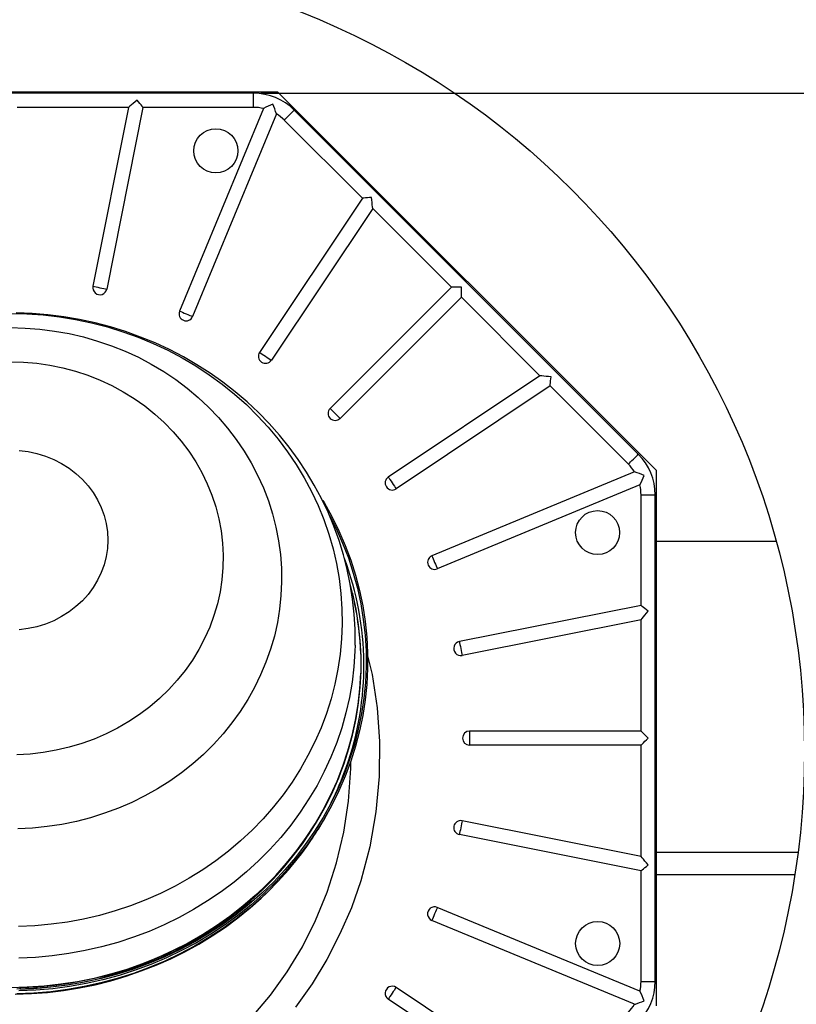
# Model space of a CAD drawing. Units: inches. Extents: x 2 to 154, y 1 to 99.
# Drawn here: x 128 to 141, y 49 to 66 of the extents above; entities that cross this region are included whole.
import ezdxf

# ---------------------------------------------------------------- set-up
doc = ezdxf.new("R2010")
doc.units = ezdxf.units.IN
doc.header["$MEASUREMENT"] = 0
doc.linetypes.add('SLD-Solid', pattern=[0])
doc.layers.add('SLD-0', color=7, linetype='SLD-Solid')
doc.styles.add('SLDTEXTSTYLE1', font='GOTHIC.TTF', dxfattribs={"width": 0.913})
doc.dimstyles.new('SLDDIMSTYLE0', dxfattribs={"dimtxt": 0.9375, "dimasz": 0.13, "dimexe": 0, "dimexo": 0.0625, "dimgap": 0.234375, "dimtad": 2, "dimdec": 0, "dimrnd": 1e-09, "dimzin": 12, "dimdsep": 46, "dimlunit": 5, "dimtxsty": 'SLDTEXTSTYLE1', "dimblk1": 'NONE', "dimblk2": 'NONE', "dimsah": 1, "dimcen": 0.09, "dimadec": 0, "dimazin": 0, "dimtfac": 1, "dimtofl": 0, "dimtmove": 0, "dimatfit": 3, "dimldrblk": 'NONE', "dimfxl": 0, "dimfrac": 2, "dimtolj": 1, "dimtzin": 12, "dimarcsym": 0})

# ---------------------------------------------------------------- blocks, each defined once
blk = doc.blocks.new('*D28')
at = {"layer": 'SLD-0', "color": 7}
for p, q in [((131.724, 64.421), (145.744, 64.421)), ((145.494, 64.421), (145.494, 54.418)), ((144.075, 54.306), (144.075, 53.041)), ((144.075, 54.306), (144.265, 54.306)), ((146.912, 54.306), (146.722, 54.306)), ((146.912, 54.306), (146.912, 53.041)), ((144.075, 53.041), (144.265, 53.041)), ((146.912, 53.041), (146.722, 53.041)), ((145.494, 42.461), (145.494, 51.44)), ((131.724, 42.461), (145.744, 42.461))]:
    blk.add_line(p, q, dxfattribs=at)
for points in [[(145.494, 64.421), (145.306, 63.421), (145.681, 63.421)], [(145.494, 42.461), (145.681, 43.461), (145.306, 43.461)]]:
    blk.add_solid(points, dxfattribs=at)
at = {"layer": 'SLD-0', "color": 7, "char_height": 0.9375, "attachment_point": 1, "style": 'SLDTEXTSTYLE1'}
for s, insert in [('558', (144.455, 54.126)), ('22"', (144.608, 52.637))]:
    blk.add_mtext(s, dxfattribs=dict(at, insert=insert))
blk = doc.blocks.new('_NONE')

msp = doc.modelspace()

# ---------------------------------------------------------------- linework, layer by layer
at = {"layer": 'SLD-0', "color": 7, "linetype": 'SLD-Solid', "lineweight": 30}
for p, q in [((132.013, 64.441), (122.9, 64.441)), ((131.599, 64.421), (123.314, 64.421)), ((131.599, 64.181), (131.599, 64.421)), ((138.456, 57.998), (132.013, 64.441)), ((129.52, 64.222), (129.493, 64.2)), ((129.55, 64.247), (129.52, 64.222)), ((129.583, 64.274), (129.55, 64.247)), ((129.617, 64.301), (129.583, 64.274)), ((129.639, 64.274), (129.617, 64.301)), ((129.661, 64.247), (129.639, 64.274)), ((129.682, 64.222), (129.661, 64.247)), ((129.7, 64.2), (129.682, 64.222)), ((129.47, 64.181), (127.576, 64.181)), ((129.47, 64.181), (128.864, 61.134)), ((129.715, 64.181), (129.1, 61.088)), ((129.493, 64.2), (129.47, 64.181)), ((129.715, 64.181), (129.7, 64.2)), ((131.599, 64.181), (129.715, 64.181)), ((131.767, 64.162), (130.338, 60.712)), ((131.989, 64.07), (130.56, 60.62)), ((132.182, 64.025), (132.207, 64.049)), ((132.207, 64.049), (132.231, 64.074)), ((132.231, 64.074), (132.254, 64.097)), ((132.254, 64.097), (132.275, 64.117)), ((132.275, 64.117), (132.292, 64.134)), ((138.149, 58.276), (132.292, 64.134)), ((132.122, 63.965), (132.139, 63.981)), ((133.454, 62.633), (132.122, 63.965)), ((132.139, 63.981), (132.159, 64.002)), ((132.159, 64.002), (132.182, 64.025)), ((133.454, 62.633), (131.701, 60.01)), ((133.478, 62.635), (133.454, 62.633)), ((133.506, 62.638), (133.478, 62.635)), ((133.538, 62.641), (133.506, 62.638)), ((133.573, 62.644), (133.538, 62.641)), ((133.608, 62.648), (133.573, 62.644)), ((133.612, 62.605), (133.608, 62.648)), ((133.617, 62.563), (133.612, 62.605)), ((133.62, 62.524), (133.617, 62.563)), ((133.627, 62.46), (131.901, 59.877)), ((133.624, 62.489), (133.62, 62.524)), ((133.627, 62.46), (133.624, 62.489)), ((134.966, 61.12), (133.627, 62.46)), ((128.864, 61.134), (128.888, 61.13)), ((128.888, 61.13), (128.916, 61.124)), ((128.916, 61.124), (128.948, 61.118)), ((128.948, 61.118), (128.982, 61.111)), ((128.982, 61.111), (129.016, 61.104)), ((129.016, 61.104), (129.048, 61.098)), ((129.048, 61.098), (129.076, 61.092)), ((129.076, 61.092), (129.1, 61.088)), ((134.966, 61.12), (132.901, 59.056)), ((135.136, 61.12), (134.966, 61.12)), ((135.136, 60.951), (135.136, 61.12)), ((135.136, 60.951), (133.071, 58.886)), ((136.475, 59.611), (135.136, 60.951)), ((130.338, 60.712), (130.36, 60.703)), ((130.36, 60.703), (130.387, 60.692)), ((130.387, 60.692), (130.417, 60.679)), ((127.456, 60.671), (127.736, 60.665)), ((127.827, 60.671), (127.555, 60.682)), ((127.736, 60.665), (128.015, 60.646)), ((128.098, 60.649), (127.827, 60.671)), ((128.015, 60.646), (128.292, 60.614)), ((128.367, 60.615), (128.098, 60.649)), ((128.292, 60.614), (128.567, 60.569)), ((128.635, 60.57), (128.367, 60.615)), ((128.567, 60.569), (128.84, 60.512)), ((128.9, 60.512), (128.635, 60.57)), ((130.417, 60.679), (130.449, 60.666)), ((130.449, 60.666), (130.481, 60.653)), ((130.481, 60.653), (130.511, 60.64)), ((130.511, 60.64), (130.538, 60.629)), ((130.538, 60.629), (130.56, 60.62)), ((127.456, 60.431), (127.709, 60.424)), ((127.709, 60.424), (127.96, 60.405)), ((127.96, 60.405), (128.21, 60.373)), ((128.21, 60.373), (128.458, 60.329)), ((128.84, 60.512), (129.109, 60.443)), ((129.162, 60.443), (128.9, 60.512)), ((129.109, 60.443), (129.374, 60.361)), ((129.42, 60.363), (129.162, 60.443)), ((129.374, 60.361), (129.635, 60.268)), ((129.674, 60.271), (129.42, 60.363)), ((128.458, 60.329), (128.703, 60.272)), ((128.703, 60.272), (128.944, 60.203)), ((128.944, 60.203), (129.181, 60.122)), ((129.635, 60.268), (129.89, 60.162)), ((129.923, 60.169), (129.674, 60.271)), ((129.181, 60.122), (129.412, 60.029)), ((129.412, 60.029), (129.638, 59.925)), ((129.89, 60.162), (130.139, 60.045)), ((130.166, 60.056), (129.923, 60.169)), ((130.139, 60.045), (130.382, 59.917)), ((130.404, 59.932), (130.166, 60.056)), ((129.638, 59.925), (129.857, 59.809)), ((130.382, 59.917), (130.617, 59.778)), ((130.635, 59.798), (130.404, 59.932)), ((131.701, 60.01), (131.721, 59.997)), ((131.721, 59.997), (131.745, 59.981)), ((131.745, 59.981), (131.772, 59.962)), ((131.772, 59.962), (131.801, 59.943)), ((131.801, 59.943), (131.83, 59.924)), ((131.83, 59.924), (131.857, 59.906)), ((131.857, 59.906), (131.881, 59.89)), ((131.881, 59.89), (131.901, 59.877)), ((127.456, 59.85), (127.682, 59.844)), ((127.682, 59.844), (127.906, 59.825)), ((127.906, 59.825), (128.129, 59.792)), ((128.129, 59.792), (128.349, 59.747)), ((128.349, 59.747), (128.565, 59.69)), ((128.565, 59.69), (128.778, 59.62)), ((129.857, 59.809), (130.069, 59.683)), ((130.617, 59.778), (130.845, 59.628)), ((130.86, 59.654), (130.635, 59.798)), ((128.778, 59.62), (128.985, 59.538)), ((128.985, 59.538), (129.186, 59.444)), ((130.069, 59.683), (130.273, 59.546)), ((130.273, 59.546), (130.469, 59.398)), ((130.845, 59.628), (131.064, 59.468)), ((131.077, 59.501), (130.86, 59.654)), ((136.475, 59.611), (133.892, 57.886)), ((136.504, 59.609), (136.475, 59.611)), ((136.539, 59.605), (136.504, 59.609)), ((136.578, 59.601), (136.539, 59.605)), ((136.62, 59.597), (136.578, 59.601)), ((136.663, 59.593), (136.62, 59.597)), ((136.653, 59.491), (136.656, 59.523)), ((136.656, 59.523), (136.66, 59.557)), ((136.66, 59.557), (136.663, 59.593)), ((129.186, 59.444), (129.381, 59.339)), ((130.469, 59.398), (130.656, 59.242)), ((131.064, 59.468), (131.275, 59.298)), ((131.287, 59.338), (131.077, 59.501)), ((136.648, 59.438), (134.025, 57.686)), ((136.648, 59.438), (136.65, 59.462)), ((137.98, 58.107), (136.648, 59.438)), ((136.65, 59.462), (136.653, 59.491)), ((129.381, 59.339), (129.568, 59.223)), ((129.568, 59.223), (129.747, 59.097)), ((130.656, 59.242), (130.833, 59.076)), ((131.275, 59.298), (131.476, 59.119)), ((131.488, 59.166), (131.287, 59.338)), ((129.747, 59.097), (129.917, 58.96)), ((130.833, 59.076), (131, 58.901)), ((131.476, 59.119), (131.668, 58.931)), ((131.68, 58.986), (131.488, 59.166)), ((132.901, 59.056), (132.918, 59.039)), ((132.918, 59.039), (132.939, 59.018)), ((132.939, 59.018), (132.962, 58.995)), ((129.917, 58.96), (130.078, 58.814)), ((131, 58.901), (131.156, 58.718)), ((131.668, 58.931), (131.849, 58.735)), ((131.864, 58.798), (131.68, 58.986)), ((132.962, 58.995), (132.986, 58.971)), ((132.986, 58.971), (133.01, 58.946)), ((133.01, 58.946), (133.033, 58.923)), ((133.033, 58.923), (133.054, 58.903)), ((133.054, 58.903), (133.071, 58.886)), ((130.078, 58.814), (130.228, 58.659)), ((131.156, 58.718), (131.302, 58.528)), ((131.849, 58.735), (132.019, 58.53)), ((132.038, 58.602), (131.864, 58.798)), ((130.228, 58.659), (130.368, 58.496)), ((131.302, 58.528), (131.436, 58.33)), ((132.019, 58.53), (132.178, 58.318)), ((132.202, 58.398), (132.038, 58.602)), ((130.368, 58.496), (130.496, 58.325)), ((132.356, 58.188), (132.202, 58.398)), ((127.61, 58.341), (127.762, 58.322)), ((127.762, 58.322), (127.911, 58.289)), ((127.911, 58.289), (128.056, 58.244)), ((128.056, 58.244), (128.197, 58.187)), ((128.197, 58.187), (128.331, 58.118)), ((130.496, 58.325), (130.613, 58.146)), ((131.436, 58.33), (131.558, 58.126)), ((132.178, 58.318), (132.326, 58.098)), ((132.5, 57.971), (132.356, 58.188)), ((138.04, 58.167), (138.065, 58.191)), ((138.065, 58.191), (138.089, 58.216)), ((138.089, 58.216), (138.112, 58.239)), ((138.112, 58.239), (138.133, 58.259)), ((138.133, 58.259), (138.149, 58.276)), ((128.331, 58.118), (128.457, 58.038)), ((128.457, 58.038), (128.575, 57.947)), ((130.613, 58.146), (130.718, 57.962)), ((131.558, 58.126), (131.668, 57.916)), ((132.326, 58.098), (132.462, 57.873)), ((137.98, 58.107), (137.997, 58.124)), ((137.997, 58.124), (138.017, 58.144)), ((138.017, 58.144), (138.04, 58.167)), ((128.575, 57.947), (128.683, 57.847)), ((128.683, 57.847), (128.781, 57.738)), ((130.718, 57.962), (130.81, 57.772)), ((131.668, 57.916), (131.766, 57.701)), ((132.462, 57.873), (132.585, 57.641)), ((132.633, 57.748), (132.5, 57.971)), ((133.892, 57.886), (133.905, 57.866)), ((133.905, 57.866), (133.921, 57.842)), ((133.921, 57.842), (133.939, 57.814)), ((138.085, 57.974), (134.635, 56.545)), ((138.456, 48.885), (138.456, 57.998)), ((128.781, 57.738), (128.868, 57.621)), ((130.81, 57.772), (130.889, 57.577)), ((131.766, 57.701), (131.85, 57.481)), ((132.755, 57.52), (132.633, 57.748)), ((133.939, 57.814), (133.959, 57.786)), ((133.959, 57.786), (133.978, 57.757)), ((133.978, 57.757), (133.996, 57.73)), ((133.996, 57.73), (134.012, 57.706)), ((134.012, 57.706), (134.025, 57.686)), ((138.177, 57.752), (134.727, 56.323)), ((128.868, 57.621), (128.943, 57.498)), ((130.889, 57.577), (130.954, 57.378)), ((132.585, 57.641), (132.696, 57.404)), ((132.866, 57.287), (132.755, 57.52)), ((138.196, 57.583), (138.436, 57.583)), ((138.196, 55.7), (138.196, 57.583)), ((138.436, 49.299), (138.436, 57.583)), ((128.943, 57.498), (129.005, 57.368)), ((129.005, 57.368), (129.053, 57.234)), ((130.954, 57.378), (131.006, 57.175)), ((131.85, 57.481), (131.922, 57.258)), ((132.696, 57.404), (132.794, 57.162)), ((132.778, 57.487), (132.798, 57.453)), ((132.798, 57.453), (132.931, 57.215)), ((129.053, 57.234), (129.089, 57.096)), ((131.006, 57.175), (131.045, 56.97)), ((131.922, 57.258), (131.98, 57.031)), ((132.965, 57.049), (132.866, 57.287)), ((132.893, 57.231), (133.004, 57.01)), ((132.931, 57.215), (133.051, 56.972)), ((129.089, 57.096), (129.11, 56.955)), ((131.98, 57.031), (132.024, 56.801)), ((132.794, 57.162), (132.879, 56.916)), ((133.053, 56.807), (132.965, 57.049)), ((133.004, 57.01), (133.115, 56.762)), ((129.11, 56.955), (129.117, 56.814)), ((131.045, 56.97), (131.069, 56.763)), ((132.879, 56.916), (132.951, 56.667)), ((133.051, 56.972), (133.159, 56.723)), ((129.11, 56.672), (129.089, 56.532)), ((129.117, 56.814), (129.11, 56.672)), ((131.069, 56.763), (131.08, 56.555)), ((132.024, 56.801), (132.055, 56.57)), ((132.951, 56.667), (133.009, 56.414)), ((133.129, 56.561), (133.053, 56.807)), ((133.115, 56.762), (133.212, 56.509)), ((133.159, 56.723), (133.254, 56.471)), ((140.497, 56.791), (138.456, 56.791)), ((129.089, 56.532), (129.053, 56.394)), ((131.08, 56.555), (131.076, 56.347)), ((132.055, 56.57), (132.072, 56.337)), ((133.193, 56.313), (133.129, 56.561)), ((133.212, 56.509), (133.296, 56.252)), ((134.635, 56.545), (134.644, 56.523)), ((134.644, 56.523), (134.656, 56.496)), ((129.053, 56.394), (129.005, 56.26)), ((131.076, 56.347), (131.059, 56.139)), ((132.072, 56.337), (132.076, 56.104)), ((133.009, 56.414), (133.054, 56.159)), ((133.254, 56.471), (133.335, 56.214)), ((134.656, 56.496), (134.668, 56.466)), ((134.668, 56.466), (134.681, 56.434)), ((134.681, 56.434), (134.694, 56.402)), ((134.694, 56.402), (134.707, 56.372)), ((134.707, 56.372), (134.718, 56.345)), ((134.718, 56.345), (134.727, 56.323)), ((129.005, 56.26), (128.943, 56.13)), ((133.244, 56.062), (133.193, 56.313)), ((133.296, 56.252), (133.367, 55.992)), ((133.335, 56.214), (133.404, 55.954)), ((128.868, 56.006), (128.781, 55.889)), ((128.943, 56.13), (128.868, 56.006)), ((131.059, 56.139), (131.027, 55.933)), ((132.076, 56.104), (132.065, 55.871)), ((133.054, 56.159), (133.085, 55.903)), ((133.282, 55.911), (133.239, 56.086)), ((133.284, 55.808), (133.244, 56.062)), ((128.781, 55.889), (128.683, 55.78)), ((131.027, 55.933), (130.982, 55.729)), ((132.065, 55.871), (132.041, 55.639)), ((133.085, 55.903), (133.103, 55.645)), ((133.282, 55.911), (133.285, 55.896)), ((133.285, 55.896), (133.341, 55.635)), ((133.367, 55.992), (133.424, 55.729)), ((133.404, 55.954), (133.459, 55.691)), ((128.575, 55.68), (128.457, 55.59)), ((128.683, 55.78), (128.575, 55.68)), ((130.982, 55.729), (130.923, 55.528)), ((133.311, 55.554), (133.284, 55.808)), ((133.424, 55.729), (133.467, 55.463)), ((133.459, 55.691), (133.5, 55.426)), ((138.196, 55.7), (135.103, 55.085)), ((138.215, 55.685), (138.196, 55.7)), ((138.237, 55.666), (138.215, 55.685)), ((138.262, 55.646), (138.237, 55.666)), ((128.331, 55.51), (128.197, 55.441)), ((128.457, 55.59), (128.331, 55.51)), ((130.923, 55.528), (130.851, 55.331)), ((132.041, 55.639), (132.004, 55.409)), ((133.103, 55.645), (133.106, 55.387)), ((133.326, 55.298), (133.311, 55.554)), ((133.341, 55.635), (133.382, 55.371)), ((138.215, 55.478), (138.237, 55.505)), ((138.237, 55.505), (138.262, 55.535)), ((138.289, 55.624), (138.262, 55.646)), ((138.262, 55.535), (138.289, 55.568)), ((138.316, 55.601), (138.289, 55.624)), ((138.289, 55.568), (138.316, 55.601)), ((127.911, 55.338), (127.762, 55.306)), ((128.056, 55.383), (127.911, 55.338)), ((128.197, 55.441), (128.056, 55.383)), ((130.851, 55.331), (130.765, 55.138)), ((132.004, 55.409), (131.952, 55.18)), ((133.106, 55.387), (133.096, 55.129)), ((133.382, 55.371), (133.41, 55.106)), ((133.467, 55.463), (133.497, 55.196)), ((133.5, 55.426), (133.527, 55.16)), ((138.196, 55.455), (135.15, 54.849)), ((138.196, 55.455), (138.215, 55.478)), ((138.196, 53.561), (138.196, 55.455)), ((127.762, 55.306), (127.61, 55.286)), ((131.952, 55.18), (131.887, 54.955)), ((133.328, 55.042), (133.326, 55.298)), ((133.497, 55.196), (133.513, 54.928)), ((133.527, 55.16), (133.541, 54.892)), ((130.765, 55.138), (130.667, 54.95)), ((133.096, 55.129), (133.071, 54.871)), ((133.328, 55.025), (133.325, 54.92)), ((133.327, 55.025), (133.328, 55.042)), ((133.41, 55.106), (133.424, 54.839)), ((135.103, 55.085), (135.107, 55.061)), ((135.107, 55.061), (135.113, 55.033)), ((135.113, 55.033), (135.119, 55.001)), ((135.119, 55.001), (135.126, 54.967)), ((130.667, 54.95), (130.556, 54.769)), ((131.887, 54.955), (131.809, 54.733)), ((133.071, 54.871), (133.034, 54.615)), ((133.325, 54.92), (133.307, 54.656)), ((133.424, 54.839), (133.424, 54.573)), ((133.513, 54.928), (133.514, 54.66)), ((133.541, 54.892), (133.541, 54.625)), ((135.126, 54.967), (135.133, 54.933)), ((135.133, 54.933), (135.139, 54.901)), ((135.139, 54.901), (135.145, 54.873)), ((135.145, 54.873), (135.15, 54.849)), ((130.556, 54.769), (130.434, 54.594)), ((131.809, 54.733), (131.719, 54.516)), ((133.307, 54.656), (133.276, 54.393)), ((133.514, 54.66), (133.502, 54.391)), ((130.434, 54.594), (130.3, 54.427)), ((131.719, 54.516), (131.615, 54.303)), ((133.034, 54.615), (132.982, 54.362)), ((133.408, 54.281), (133.423, 54.55)), ((133.424, 54.573), (133.41, 54.307)), ((133.422, 54.532), (133.422, 54.548)), ((133.541, 54.625), (133.527, 54.357)), ((130.3, 54.427), (130.154, 54.268)), ((132.982, 54.362), (132.917, 54.111)), ((133.276, 54.393), (133.231, 54.133)), ((133.502, 54.391), (133.476, 54.124)), ((133.527, 54.357), (133.5, 54.091)), ((130.154, 54.268), (129.999, 54.117)), ((131.615, 54.303), (131.499, 54.096)), ((133.378, 54.013), (133.408, 54.281)), ((133.41, 54.307), (133.382, 54.041)), ((129.999, 54.117), (129.833, 53.976)), ((131.499, 54.096), (131.371, 53.895)), ((132.917, 54.111), (132.838, 53.863)), ((133.231, 54.133), (133.172, 53.874)), ((133.334, 53.747), (133.378, 54.013)), ((133.382, 54.041), (133.341, 53.778)), ((133.476, 54.124), (133.436, 53.858)), ((133.5, 54.091), (133.459, 53.826)), ((129.659, 53.844), (129.475, 53.723)), ((129.833, 53.976), (129.659, 53.844)), ((131.371, 53.895), (131.231, 53.701)), ((132.838, 53.863), (132.747, 53.619)), ((133.172, 53.874), (133.1, 53.618)), ((133.436, 53.858), (133.382, 53.594)), ((133.459, 53.826), (133.404, 53.563)), ((129.475, 53.723), (129.284, 53.612)), ((131.231, 53.701), (131.08, 53.514)), ((133.277, 53.483), (133.334, 53.747)), ((133.341, 53.778), (133.285, 53.516)), ((129.086, 53.513), (128.882, 53.425)), ((129.284, 53.612), (129.086, 53.513)), ((131.08, 53.514), (130.918, 53.335)), ((132.747, 53.619), (132.642, 53.379)), ((133.1, 53.618), (133.014, 53.366)), ((133.205, 53.222), (133.277, 53.483)), ((133.215, 53.249), (133.281, 53.494)), ((133.285, 53.516), (133.216, 53.257)), ((133.281, 53.494), (133.307, 53.616)), ((133.382, 53.594), (133.315, 53.333)), ((133.404, 53.563), (133.335, 53.303)), ((135.276, 53.561), (135.276, 53.321)), ((138.196, 53.561), (135.276, 53.561)), ((138.215, 53.543), (138.196, 53.561)), ((138.237, 53.52), (138.215, 53.543)), ((138.262, 53.496), (138.237, 53.52)), ((138.289, 53.469), (138.262, 53.496)), ((128.672, 53.349), (128.458, 53.285)), ((128.882, 53.425), (128.672, 53.349)), ((130.918, 53.335), (130.745, 53.165)), ((132.642, 53.379), (132.525, 53.145)), ((133.014, 53.366), (132.915, 53.118)), ((133.315, 53.333), (133.234, 53.075)), ((138.196, 53.321), (135.276, 53.321)), ((138.196, 53.321), (138.215, 53.34)), ((138.196, 51.427), (138.196, 53.321)), ((138.215, 53.34), (138.237, 53.362)), ((138.237, 53.362), (138.262, 53.387)), ((138.262, 53.387), (138.289, 53.414)), ((138.316, 53.441), (138.289, 53.469)), ((138.289, 53.414), (138.316, 53.441)), ((127.794, 53.169), (127.569, 53.156)), ((128.018, 53.195), (127.794, 53.169)), ((128.239, 53.234), (128.018, 53.195)), ((128.458, 53.285), (128.239, 53.234)), ((130.745, 53.165), (130.563, 53.004)), ((133.12, 52.964), (133.205, 53.222)), ((133.216, 53.257), (133.134, 53.002)), ((133.137, 53.006), (133.215, 53.249)), ((133.335, 53.303), (133.254, 53.046)), ((130.563, 53.004), (130.372, 52.852)), ((132.525, 53.145), (132.395, 52.916)), ((132.915, 53.118), (132.803, 52.875)), ((133.134, 53.002), (133.038, 52.751)), ((133.048, 52.767), (133.137, 53.006)), ((133.234, 53.075), (133.14, 52.821)), ((133.254, 53.046), (133.159, 52.793)), ((130.372, 52.852), (130.172, 52.709)), ((132.395, 52.916), (132.254, 52.694)), ((132.803, 52.875), (132.679, 52.637)), ((133.021, 52.711), (133.12, 52.964)), ((133.14, 52.821), (133.033, 52.572)), ((130.172, 52.709), (129.964, 52.578)), ((132.254, 52.694), (132.1, 52.478)), ((132.909, 52.462), (133.021, 52.711)), ((133.038, 52.751), (132.929, 52.504)), ((132.946, 52.532), (133.048, 52.767)), ((133.159, 52.793), (133.051, 52.545)), ((129.964, 52.578), (129.748, 52.456)), ((132.1, 52.478), (131.935, 52.269)), ((132.679, 52.637), (132.542, 52.405)), ((132.929, 52.504), (132.808, 52.262)), ((132.834, 52.302), (132.946, 52.532)), ((133.033, 52.572), (132.913, 52.327)), ((133.051, 52.545), (132.931, 52.301)), ((129.526, 52.346), (129.297, 52.248)), ((129.748, 52.456), (129.526, 52.346)), ((132.542, 52.405), (132.393, 52.18)), ((132.913, 52.327), (132.781, 52.088)), ((132.784, 52.219), (132.909, 52.462)), ((132.929, 52.297), (132.964, 52.365)), ((129.063, 52.161), (128.824, 52.086)), ((129.297, 52.248), (129.063, 52.161)), ((131.935, 52.269), (131.76, 52.068)), ((132.393, 52.18), (132.232, 51.961)), ((132.646, 51.982), (132.784, 52.219)), ((132.808, 52.262), (132.674, 52.026)), ((132.71, 52.077), (132.834, 52.302)), ((132.931, 52.301), (132.798, 52.064)), ((128.335, 51.972), (128.086, 51.934)), ((128.581, 52.023), (128.335, 51.972)), ((128.824, 52.086), (128.581, 52.023)), ((131.76, 52.068), (131.573, 51.876)), ((132.496, 51.751), (132.646, 51.982)), ((132.674, 52.026), (132.527, 51.796)), ((132.575, 51.857), (132.71, 52.077)), ((132.781, 52.088), (132.636, 51.856)), ((132.798, 52.064), (132.654, 51.832)), ((135.139, 51.981), (135.133, 51.949)), ((135.145, 52.01), (135.139, 51.981)), ((135.15, 52.033), (135.145, 52.01)), ((138.196, 51.427), (135.15, 52.033)), ((127.835, 51.909), (127.583, 51.896)), ((128.086, 51.934), (127.835, 51.909)), ((131.573, 51.876), (131.377, 51.692)), ((132.232, 51.961), (132.06, 51.75)), ((132.429, 51.643), (132.575, 51.857)), ((132.636, 51.856), (132.479, 51.629)), ((132.654, 51.832), (132.497, 51.607)), ((135.107, 51.821), (135.103, 51.798)), ((135.113, 51.85), (135.107, 51.821)), ((135.119, 51.882), (135.113, 51.85)), ((135.126, 51.916), (135.119, 51.882)), ((135.133, 51.949), (135.126, 51.916)), ((131.377, 51.692), (131.171, 51.518)), ((132.06, 51.75), (131.877, 51.547)), ((132.273, 51.435), (132.429, 51.643)), ((132.334, 51.527), (132.496, 51.751)), ((132.527, 51.796), (132.369, 51.573)), ((132.515, 51.612), (132.547, 51.659)), ((138.196, 51.183), (135.103, 51.798)), ((131.171, 51.518), (130.956, 51.353)), ((131.877, 51.547), (131.684, 51.353)), ((132.16, 51.311), (132.334, 51.527)), ((132.369, 51.573), (132.2, 51.358)), ((132.479, 51.629), (132.311, 51.411)), ((132.497, 51.607), (132.329, 51.389)), ((132.359, 51.402), (132.515, 51.612)), ((140.868, 51.491), (138.456, 51.491)), ((130.956, 51.353), (130.732, 51.198)), ((131.684, 51.353), (131.48, 51.167)), ((131.975, 51.103), (132.16, 51.311)), ((132.2, 51.358), (132.019, 51.15)), ((132.107, 51.234), (132.273, 51.435)), ((132.311, 51.411), (132.131, 51.199)), ((132.329, 51.389), (132.15, 51.178)), ((132.193, 51.199), (132.359, 51.402)), ((138.215, 51.405), (138.196, 51.427)), ((138.237, 51.378), (138.215, 51.405)), ((138.262, 51.347), (138.237, 51.378)), ((138.289, 51.315), (138.262, 51.347)), ((138.316, 51.281), (138.289, 51.315)), ((130.732, 51.198), (130.5, 51.054)), ((131.48, 51.167), (131.267, 50.991)), ((132.019, 51.15), (131.828, 50.95)), ((131.931, 51.041), (132.107, 51.234)), ((132.131, 51.199), (131.941, 50.996)), ((132.15, 51.178), (131.96, 50.976)), ((132.017, 51.003), (132.193, 51.199)), ((138.196, 51.183), (138.215, 51.198)), ((138.196, 49.299), (138.196, 51.183)), ((138.215, 51.198), (138.237, 51.216)), ((138.237, 51.216), (138.262, 51.236)), ((138.262, 51.236), (138.289, 51.258)), ((138.289, 51.258), (138.316, 51.281)), ((130.5, 51.054), (130.261, 50.92)), ((131.267, 50.991), (131.045, 50.824)), ((131.941, 50.996), (131.741, 50.802)), ((131.746, 50.855), (131.931, 51.041)), ((131.96, 50.976), (131.76, 50.782)), ((131.779, 50.903), (131.975, 51.103)), ((131.832, 50.815), (132.017, 51.003)), ((140.814, 51.116), (138.456, 51.116)), ((130.261, 50.92), (130.015, 50.797)), ((131.045, 50.824), (130.815, 50.668)), ((131.741, 50.802), (131.53, 50.617)), ((131.552, 50.677), (131.746, 50.855)), ((131.573, 50.713), (131.779, 50.903)), ((131.828, 50.95), (131.626, 50.76)), ((131.728, 50.717), (131.832, 50.815)), ((129.763, 50.686), (129.505, 50.586)), ((130.015, 50.797), (129.763, 50.686)), ((130.815, 50.668), (130.576, 50.522)), ((131.349, 50.508), (131.552, 50.677)), ((131.357, 50.532), (131.573, 50.713)), ((131.626, 50.76), (131.415, 50.578)), ((131.54, 50.551), (131.728, 50.717)), ((131.76, 50.782), (131.551, 50.598)), ((129.242, 50.499), (128.975, 50.423)), ((129.505, 50.586), (129.242, 50.499)), ((130.576, 50.522), (130.33, 50.387)), ((131.132, 50.361), (131.357, 50.532)), ((131.138, 50.347), (131.349, 50.508)), ((131.415, 50.578), (131.194, 50.406)), ((131.53, 50.617), (131.311, 50.441)), ((131.551, 50.598), (131.332, 50.422)), ((131.333, 50.383), (131.54, 50.551)), ((134.694, 50.481), (134.681, 50.449)), ((134.707, 50.511), (134.694, 50.481)), ((134.718, 50.537), (134.707, 50.511)), ((134.727, 50.56), (134.718, 50.537)), ((138.177, 49.131), (134.727, 50.56)), ((128.43, 50.309), (128.153, 50.271)), ((128.704, 50.36), (128.43, 50.309)), ((128.975, 50.423), (128.704, 50.36)), ((130.33, 50.387), (130.078, 50.263)), ((130.898, 50.2), (131.132, 50.361)), ((130.919, 50.196), (131.138, 50.347)), ((131.194, 50.406), (130.965, 50.244)), ((131.311, 50.441), (131.082, 50.275)), ((131.332, 50.422), (131.104, 50.257)), ((131.118, 50.225), (131.333, 50.383)), ((134.644, 50.36), (134.635, 50.338)), ((138.085, 48.909), (134.635, 50.338)), ((134.656, 50.387), (134.644, 50.36)), ((134.668, 50.417), (134.656, 50.387)), ((134.681, 50.449), (134.668, 50.417)), ((127.875, 50.246), (127.596, 50.233)), ((128.153, 50.271), (127.875, 50.246)), ((129.819, 50.151), (129.554, 50.051)), ((130.078, 50.263), (129.819, 50.151)), ((130.655, 50.05), (130.898, 50.2)), ((130.694, 50.053), (130.919, 50.196)), ((130.965, 50.244), (130.728, 50.093)), ((131.082, 50.275), (130.845, 50.12)), ((131.104, 50.257), (130.868, 50.102)), ((130.896, 50.075), (131.118, 50.225)), ((129.285, 49.962), (129.011, 49.886)), ((129.554, 50.051), (129.285, 49.962)), ((130.6, 49.975), (130.349, 49.841)), ((130.406, 49.912), (130.655, 50.05)), ((130.461, 49.921), (130.694, 50.053)), ((130.728, 50.093), (130.483, 49.952)), ((130.845, 50.12), (130.6, 49.975)), ((130.868, 50.102), (130.624, 49.957)), ((130.666, 49.935), (130.896, 50.075)), ((128.733, 49.823), (128.453, 49.772)), ((129.011, 49.886), (128.733, 49.823)), ((130.231, 49.823), (129.972, 49.705)), ((129.977, 49.687), (130.222, 49.799)), ((130.349, 49.841), (130.09, 49.719)), ((130.373, 49.823), (130.116, 49.7)), ((130.149, 49.784), (130.406, 49.912)), ((130.188, 49.685), (130.43, 49.805)), ((130.222, 49.799), (130.461, 49.921)), ((130.483, 49.952), (130.231, 49.823)), ((130.624, 49.957), (130.373, 49.823)), ((130.43, 49.805), (130.666, 49.935)), ((127.885, 49.707), (127.599, 49.694)), ((128.17, 49.733), (127.885, 49.707)), ((128.453, 49.772), (128.17, 49.733)), ((129.616, 49.565), (129.885, 49.669)), ((129.972, 49.705), (129.707, 49.598)), ((129.727, 49.585), (129.977, 49.687)), ((130.09, 49.719), (129.825, 49.608)), ((130.116, 49.7), (129.852, 49.589)), ((129.885, 49.669), (130.149, 49.784)), ((129.94, 49.575), (130.188, 49.685)), ((129.063, 49.395), (129.342, 49.474)), ((129.438, 49.504), (129.163, 49.421)), ((129.214, 49.414), (129.473, 49.494)), ((129.555, 49.509), (129.28, 49.422)), ((129.583, 49.49), (129.31, 49.402)), ((129.342, 49.474), (129.616, 49.565)), ((129.429, 49.387), (129.687, 49.476)), ((129.707, 49.598), (129.438, 49.504)), ((129.473, 49.494), (129.727, 49.585)), ((129.825, 49.608), (129.555, 49.509)), ((129.852, 49.589), (129.583, 49.49)), ((129.687, 49.476), (129.94, 49.575)), ((128.603, 49.294), (128.319, 49.249)), ((128.495, 49.276), (128.781, 49.329)), ((128.885, 49.351), (128.603, 49.294)), ((128.686, 49.287), (128.951, 49.345)), ((129.001, 49.348), (128.719, 49.285)), ((129.032, 49.327), (128.75, 49.264)), ((128.781, 49.329), (129.063, 49.395)), ((129.163, 49.421), (128.885, 49.351)), ((128.902, 49.243), (129.167, 49.31)), ((128.951, 49.345), (129.214, 49.414)), ((129.28, 49.422), (129.001, 49.348)), ((129.31, 49.402), (129.032, 49.327)), ((129.167, 49.31), (129.429, 49.387)), ((138.196, 49.299), (138.436, 49.299)), ((127.745, 49.198), (127.456, 49.191)), ((127.856, 49.175), (127.565, 49.164)), ((127.891, 49.15), (127.601, 49.137)), ((127.623, 49.193), (127.623, 49.189)), ((127.623, 49.189), (127.624, 49.18)), ((127.624, 49.18), (127.625, 49.174)), ((127.625, 49.172), (127.626, 49.176)), ((127.625, 49.171), (127.714, 49.175)), ((127.625, 49.174), (127.625, 49.171)), ((127.625, 49.171), (127.625, 49.172)), ((127.626, 49.194), (127.917, 49.208)), ((127.626, 49.183), (127.626, 49.194)), ((127.626, 49.176), (127.626, 49.183)), ((127.729, 49.175), (127.735, 49.175)), ((128.033, 49.217), (127.745, 49.198)), ((127.751, 49.177), (127.852, 49.181)), ((128.145, 49.199), (127.856, 49.175)), ((127.867, 49.182), (127.873, 49.183)), ((127.888, 49.183), (127.988, 49.192)), ((128.179, 49.175), (127.891, 49.15)), ((127.917, 49.208), (128.207, 49.235)), ((128.003, 49.192), (128.009, 49.193)), ((128.024, 49.195), (128.147, 49.206)), ((128.319, 49.249), (128.033, 49.217)), ((128.09, 49.112), (128.363, 49.144)), ((128.433, 49.236), (128.145, 49.199)), ((128.147, 49.206), (128.417, 49.241)), ((128.466, 49.213), (128.179, 49.175)), ((128.207, 49.235), (128.495, 49.276)), ((128.363, 49.144), (128.634, 49.188)), ((128.417, 49.241), (128.686, 49.287)), ((128.719, 49.285), (128.433, 49.236)), ((128.75, 49.264), (128.466, 49.213)), ((128.634, 49.188), (128.902, 49.243)), ((133.978, 49.125), (133.959, 49.097)), ((133.996, 49.152), (133.978, 49.125)), ((134.012, 49.177), (133.996, 49.152)), ((134.025, 49.196), (134.012, 49.177)), ((136.648, 47.444), (134.025, 49.196)), ((127.542, 49.081), (127.816, 49.091)), ((127.816, 49.091), (128.09, 49.112)), ((133.905, 49.017), (133.892, 48.997)), ((136.475, 47.271), (133.892, 48.997)), ((133.921, 49.041), (133.905, 49.017)), ((133.939, 49.068), (133.921, 49.041)), ((133.959, 49.097), (133.939, 49.068))]:
    msp.add_line(p, q, dxfattribs=at)
at = {"layer": 'SLD-0', "color": 8, "linetype": 'SLD-Solid', "lineweight": 30}
for p, q in [((133.535, 54.863), (133.615, 54.526)), ((133.615, 54.526), (133.702, 53.957)), ((133.702, 53.957), (133.744, 53.386)), ((133.744, 53.386), (133.738, 52.785)), ((133.253, 52.923), (133.252, 53.042)), ((133.215, 52.369), (133.253, 52.923)), ((133.738, 52.785), (133.682, 52.185)), ((133.134, 51.839), (133.215, 52.369)), ((133.682, 52.185), (133.577, 51.591)), ((133.012, 51.316), (133.134, 51.839)), ((133.577, 51.591), (133.423, 51.01)), ((132.853, 50.818), (133.012, 51.316)), ((133.423, 51.01), (133.263, 50.553)), ((132.655, 50.333), (132.853, 50.818)), ((131.733, 50.725), (131.523, 50.54)), ((131.523, 50.54), (131.304, 50.364)), ((133.263, 50.553), (133.07, 50.106)), ((131.304, 50.364), (131.076, 50.199)), ((132.431, 49.888), (132.655, 50.333)), ((131.076, 50.199), (130.839, 50.044)), ((130.839, 50.044), (130.595, 49.899)), ((133.07, 50.106), (132.848, 49.673)), ((130.595, 49.899), (130.344, 49.766)), ((132.173, 49.462), (132.431, 49.888)), ((130.085, 49.643), (129.821, 49.533)), ((130.344, 49.766), (130.085, 49.643)), ((132.848, 49.673), (132.595, 49.257)), ((129.821, 49.533), (129.552, 49.434)), ((131.889, 49.067), (132.173, 49.462)), ((129.277, 49.347), (128.999, 49.273)), ((129.552, 49.434), (129.277, 49.347)), ((128.144, 49.124), (127.855, 49.1)), ((128.431, 49.161), (128.144, 49.124)), ((128.716, 49.21), (128.431, 49.161)), ((128.999, 49.273), (128.716, 49.21)), ((132.595, 49.257), (132.315, 48.862)), ((127.855, 49.1), (127.565, 49.089)), ((131.576, 48.696), (131.889, 49.067))]:
    msp.add_line(p, q, dxfattribs=at)
at = {"layer": 'SLD-0', "color": 7, "linetype": 'SLD-Solid', "lineweight": 30}
for centre, radius in [((127.456, 53.216), 13.522), ((130.955, 63.442), 0.375), ((137.456, 56.941), 0.375), ((137.457, 49.943), 0.375)]:
    msp.add_circle(centre, radius, dxfattribs=at)
for centre, radius, start, end in [((131.599, 63.441), 0.98, 44.9999, 90.0002), ((132.783, 62.17), 2.236, 112.4804, 117.0109), ((129.876, 63.385), 2.221, 17.9739, 22.5352), ((131.599, 63.441), 0.74, 76.8322, 90.0003), ((131.599, 63.441), 0.74, 45.0004, 58.1674), ((128.982, 61.111), 0.12, 168.7496, 348.75), ((130.449, 60.666), 0.12, 157.5001, 337.5), ((131.801, 59.943), 0.12, 146.25, 326.2499), ((132.986, 58.971), 0.12, 135, 315), ((137.456, 57.583), 0.98, 0, 45.0001), ((137.456, 57.583), 0.74, 31.8324, 45.0005), ((133.959, 57.786), 0.12, 123.7501, 303.75), ((137.411, 55.891), 2.189, 67.4315, 72.0594), ((136.229, 58.747), 2.187, 332.9392, 337.5704), ((137.456, 57.583), 0.74, 359.9996, 13.1679), ((134.681, 56.434), 0.12, 112.5002, 292.5), ((128.312, 54.705), 5.114, 1.8702, 11.7096), ((135.126, 54.967), 0.12, 101.2499, 281.2499), ((135.276, 53.441), 0.12, 90.0001, 269.9999), ((128.165, 54.725), 5.319, 333.4067, 340.4316), ((128.052, 54.782), 5.474, 325.2477, 332.9992), ((135.126, 51.916), 0.12, 78.7501, 258.7501), ((134.681, 50.449), 0.12, 67.4998, 247.5), ((137.456, 49.299), 0.98, 314.9999, 359.9999), ((137.456, 49.299), 0.74, 346.8322, 0.0003), ((127.739, 48.927), 0.248, 92.321, 95.8014), ((127.746, 48.938), 0.238, 89.0447, 92.6594), ((128.027, 48.92), 0.273, 94.8495, 98.0176), ((128.033, 48.919), 0.274, 91.8031, 94.9405), ((133.959, 49.097), 0.12, 56.2499, 236.2499), ((136.239, 48.14), 2.176, 22.4174, 27.0731), ((137.406, 51.005), 2.204, 287.956, 292.5533), ((137.456, 49.299), 0.74, 314.9996, 328.1676)]:
    msp.add_arc(centre, radius, start, end, dxfattribs=at)
at = {"layer": 'SLD-0', "color": 8, "linetype": 'SLD-Solid', "lineweight": 30}
for centre, radius, start, end in [((128.31, 54.678), 5.167, 340.3847, 20.62), ((127.875, 54.909), 5.692, 312.6794, 325.2166)]:
    msp.add_arc(centre, radius, start, end, dxfattribs=at)

# ---------------------------------------------------------------- dimensions: what is measured, and where the dimension line sits
at = {"layer": 'SLD-0', "color": 7}
dim = msp.add_linear_dim(base=(145.494, 64.421), p1=(131.599, 42.461), p2=(131.599, 64.421), angle=90, text='<>"', dimstyle='SLDDIMSTYLE0', dxfattribs=at)
dim.commit()
dim.dimension.update_dxf_attribs({"geometry": '*D28', "text_midpoint": (145.494, 52.929), "dimtype": 160})

doc.saveas('drawing.dxf')
